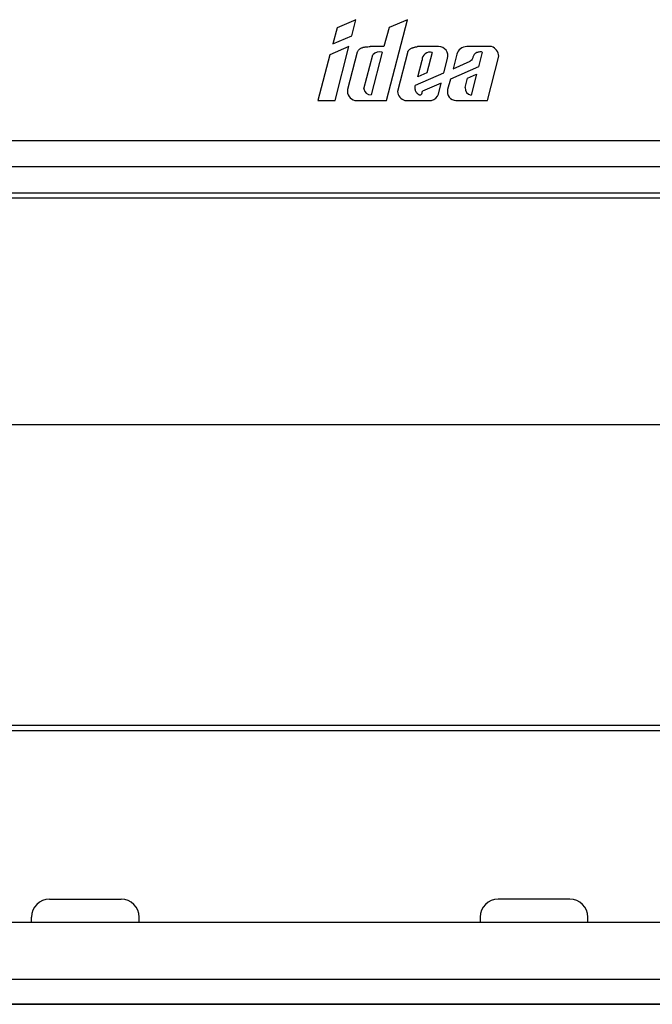
# Model space of a CAD drawing. Units: millimetres. Extents: x -141 to 100, y -83 to 72.
# Drawn here: x -54 to -19, y -83 to -28 of the extents above; entities that cross this region are included whole.
import ezdxf

# ---------------------------------------------------------------- set-up
doc = ezdxf.new("R2010")
doc.units = ezdxf.units.MM
doc.header["$LTSCALE"] = 16.335
doc.layers.get('0').update_dxf_attribs({"linetype": 'CONTINUOUS'})
doc.layers.add('DRAFT', color=7, linetype='CONTINUOUS')
doc.layers.add('RACCORDO', color=7, linetype='CONTINUOUS')
doc.styles.get("Standard").update_dxf_attribs({"font": 'txt', "width": 0.8})
doc.dimstyles.new('DIMSTYLE_2', dxfattribs={"dimtxt": 3, "dimasz": 3, "dimexe": 1.5, "dimexo": 0.5, "dimgap": 0.75, "dimtad": 1, "dimdec": 1, "dimtxsty": 'STANDARD', "dimblk": '_FILLED', "dimblk1": '_FILLED', "dimblk2": '_FILLED', "dimcen": 0.09, "dimazin": 2, "dimtfac": 1, "dimtdec": 1, "dimtofl": 0, "dimtmove": 0, "dimatfit": 3, "dimldrblk": '_FILLED', "dimfxl": 1, "dimtolj": 1, "dimarcsym": 0})

# ---------------------------------------------------------------- blocks, each defined once
blk = doc.blocks.new('_FILLED')
at = {"color": 0, "linetype": 'BYBLOCK'}
blk.add_solid([(0, 0), (-1, 0.317), (-1, -0.317)], dxfattribs=at)
blk = doc.blocks.new('*D5')
at = {"color": 7, "linetype": 'CONTINUOUS'}
for p, q in [((-64.886, -77.698), (-64.886, -48.948)), ((63.928, -77.698), (63.928, -48.948)), ((-64.886, -50.448), (-0.479, -50.448)), ((63.928, -50.448), (-0.479, -50.448))]:
    blk.add_line(p, q, dxfattribs=at)
at = {"color": 7, "linetype": 'CONTINUOUS', "xscale": 3, "yscale": 3, "zscale": 3, "rotation": 180}
blk.add_blockref('_FILLED', (-64.886, -50.448), dxfattribs=at)
at = {"color": 7, "linetype": 'CONTINUOUS', "xscale": 3, "yscale": 3, "zscale": 3}
blk.add_blockref('_FILLED', (63.928, -50.448), dxfattribs=at)

msp = doc.modelspace()

# ---------------------------------------------------------------- linework, layer by layer
at = {"color": 7, "linetype": 'CONTINUOUS'}
for p, q in [((-35.397, -27.896), (-36.445, -28.351)), ((-35.629, -28.789), (-35.397, -27.896)), ((-33.7, -32.394), (-32.532, -27.896)), ((-32.532, -27.896), (-33.554, -28.34)), ((-36.445, -28.351), (-36.681, -29.246)), ((-33.554, -28.34), (-33.84, -29.395)), ((-36.681, -29.246), (-35.629, -28.789)), ((-35.786, -29.395), (-36.854, -29.859)), ((-36.565, -32.394), (-35.786, -29.395)), ((-33.84, -29.395), (-34.599, -29.395)), ((-30.795, -29.395), (-31.974, -29.395)), ((-27.84, -29.395), (-29.228, -29.395)), ((-36.854, -29.859), (-37.522, -32.394)), ((-35.336, -29.713), (-35.872, -31.777)), ((-34.952, -31.751), (-34.461, -29.859)), ((-33.939, -29.709), (-34.554, -32.077)), ((-32.504, -29.668), (-33.083, -31.896)), ((-31.956, -31.087), (-31.713, -30.152)), ((-31.146, -29.718), (-31.444, -30.865)), ((-30.495, -30.851), (-30.288, -30.054)), ((-29.778, -29.819), (-29.988, -30.631)), ((-28.363, -29.704), (-28.578, -30.528)), ((-28.077, -32.394), (-27.436, -29.928)), ((-28.578, -30.528), (-30.137, -31.205)), ((-29.988, -30.631), (-29.026, -30.213)), ((-32.083, -31.541), (-30.495, -30.851)), ((-31.444, -30.865), (-31.956, -31.087)), ((-30.137, -31.205), (-30.29, -31.793)), ((-29.322, -31.681), (-29.183, -31.147)), ((-29.183, -31.147), (-28.682, -30.929)), ((-28.682, -30.929), (-28.987, -32.105)), ((-30.644, -31.426), (-31.689, -31.879)), ((-30.803, -32.036), (-30.644, -31.426)), ((-37.522, -32.394), (-36.565, -32.394)), ((-35.452, -32.394), (-33.7, -32.394)), ((-32.674, -32.394), (-31.184, -32.394)), ((-29.826, -32.394), (-28.077, -32.394)), ((65.021, -34.642), (-65.979, -34.642)), ((-65.979, -82.754), (65.021, -82.754))]:
    msp.add_line(p, q, dxfattribs=at)
for points in [[(-35.336, -29.713), (-35.32, -29.681), (-35.301, -29.651), (-35.281, -29.622), (-35.259, -29.594), (-35.235, -29.568), (-35.209, -29.544), (-35.181, -29.522), (-35.152, -29.502), (-35.122, -29.485), (-35.09, -29.469), (-35.057, -29.456), (-35.024, -29.444), (-34.99, -29.434), (-34.956, -29.425), (-34.921, -29.418), (-34.885, -29.413), (-34.85, -29.409), (-34.814, -29.405), (-34.778, -29.402), (-34.742, -29.4)], [(-34.742, -29.4), (-34.671, -29.397), (-34.635, -29.396), (-34.599, -29.395)], [(-32.504, -29.668), (-32.482, -29.631), (-32.458, -29.598), (-32.431, -29.567), (-32.4, -29.541), (-32.368, -29.519), (-32.334, -29.499), (-32.301, -29.482), (-32.268, -29.468), (-32.234, -29.456), (-32.202, -29.445), (-32.17, -29.436), (-32.139, -29.428), (-32.109, -29.421), (-32.08, -29.414), (-32.052, -29.409), (-32.025, -29.404), (-31.999, -29.399), (-31.974, -29.395)], [(-28.363, -29.704), (-28.408, -29.695), (-28.452, -29.691), (-28.497, -29.691), (-28.542, -29.696), (-28.587, -29.705), (-28.63, -29.717), (-28.672, -29.733), (-28.711, -29.753), (-28.747, -29.776), (-28.779, -29.803), (-28.807, -29.834), (-28.831, -29.867), (-28.849, -29.902), (-28.863, -29.94), (-28.878, -29.979), (-28.892, -30.021), (-28.906, -30.063), (-28.926, -30.104), (-28.953, -30.142), (-28.987, -30.178), (-29.026, -30.213)], [(-32.083, -31.541), (-32.099, -31.57), (-32.11, -31.599), (-32.118, -31.63), (-32.121, -31.662), (-32.12, -31.695), (-32.118, -31.727), (-32.114, -31.759), (-32.108, -31.79), (-32.1, -31.82), (-32.092, -31.848), (-32.082, -31.874), (-32.07, -31.899), (-32.057, -31.922), (-32.043, -31.943), (-32.027, -31.962), (-32.011, -31.979), (-31.995, -31.995), (-31.978, -32.009), (-31.961, -32.023), (-31.945, -32.035), (-31.928, -32.046), (-31.912, -32.057), (-31.896, -32.068), (-31.879, -32.076), (-31.862, -32.082), (-31.845, -32.086), (-31.828, -32.087), (-31.811, -32.086), (-31.795, -32.081), (-31.779, -32.074), (-31.765, -32.065), (-31.751, -32.054), (-31.74, -32.041), (-31.731, -32.026)], [(-31.731, -32.026), (-31.724, -32.009), (-31.718, -31.992), (-31.714, -31.974), (-31.71, -31.955), (-31.707, -31.936), (-31.701, -31.917), (-31.696, -31.898), (-31.689, -31.879)]]:
    msp.add_lwpolyline(points, dxfattribs=at)
for centre, radius, start, end in [((-30.795, -29.919), 0.524, 345.145, 90), ((-29.225, -29.967), 0.573, 90, 165.4447), ((-28.059, -29.98), 0.625, 4.8339, 69.4782), ((-34.1, -30.134), 0.454, 69.2439, 142.7059), ((-31.27, -30.143), 0.443, 73.6975, 181.1933), ((-35.328, -31.858), 0.55, 171.4769, 256.9485), ((-34.589, -31.714), 0.365, 185.7437, 275.4689), ((-29.825, -31.914), 0.48, 165.4448, 269.98), ((-28.914, -31.704), 0.408, 176.7577, 259.7448), ((-32.499, -31.834), 0.587, 186.089, 252.604), ((-31.333, -31.854), 0.56, 285.4237, 341.0063)]:
    msp.add_arc(centre, radius, start, end, dxfattribs=at)
at = {"layer": 'DRAFT', "color": 7, "linetype": 'CONTINUOUS'}
for p, q in [((70.521, -37.842), (-71.479, -37.842)), ((83.521, -78.198), (-84.479, -78.198))]:
    msp.add_line(p, q, dxfattribs=at)
at = {"layer": 'RACCORDO', "color": 250, "linetype": 'CONTINUOUS'}
for p, q in [((70.521, -36.097), (-71.479, -36.097)), ((70.521, -37.565), (-71.479, -37.565)), ((-63.944, -67.495), (62.447, -67.496)), ((-72.49, -81.361), (70.521, -81.36)), ((-71.908, -82.729), (70.521, -82.729))]:
    msp.add_line(p, q, dxfattribs=at)
at = {"layer": 'RACCORDO', "color": 7, "linetype": 'CONTINUOUS'}
for p, q in [((-64.493, -67.198), (63.535, -67.198)), ((-52.479, -76.898), (-48.479, -76.898)), ((-23.479, -76.898), (-27.479, -76.898)), ((-53.479, -78.198), (-53.479, -77.898)), ((-47.479, -78.198), (-47.479, -77.898)), ((-28.479, -77.898), (-28.479, -78.198)), ((-22.479, -78.198), (-22.479, -77.898))]:
    msp.add_line(p, q, dxfattribs=at)
for centre, start, end in [((-52.479, -77.898), 90, 180), ((-48.479, -77.898), 0, 90), ((-27.479, -77.898), 90, 180), ((-23.479, -77.898), 0, 90)]:
    msp.add_arc(centre, 1, start, end, dxfattribs=at)

# ---------------------------------------------------------------- dimensions: what is measured, and where the dimension line sits
at = {"color": 7, "linetype": 'CONTINUOUS'}
dim = msp.add_linear_dim(base=(-64.886, -50.448), p1=(63.928, -78.198), p2=(-64.886, -78.198), angle=180, dimstyle='DIMSTYLE_2', dxfattribs=at)
dim.commit()
dim.dimension.update_dxf_attribs({"geometry": '*D5', "text_midpoint": (-5.729, -50.448), "dimtype": 160})

doc.saveas('drawing.dxf')
